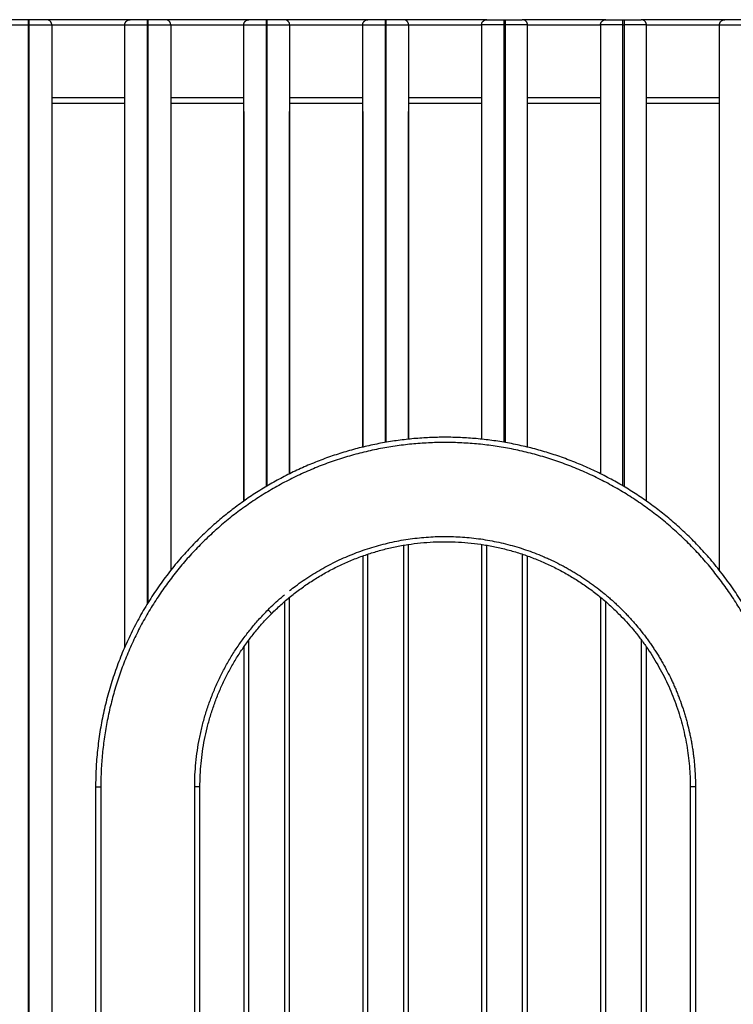
# Model space of a CAD drawing. Units: millimetres. Extents: x 12 to 106507, y -17555 to 27021.
# Drawn here: x 18 to 19, y 14 to 15 of the extents above; entities that cross this region are included whole.
import ezdxf

# ---------------------------------------------------------------- set-up
doc = ezdxf.new("R2010")
doc.units = ezdxf.units.MM
doc.header["$LTSCALE"] = 100

# ---------------------------------------------------------------- blocks, each defined once
blk = doc.blocks.new('PLAYBOX_OPSI')
at = {"lineweight": -3}
for points, weights in [([(18.43312, 15.31723), (18.41662, 15.31723), (18.41662, 15.31723)], [1, 0.707106781187, 1]), ([(18.43312, 15.31723), (18.43312, 15.31723), (18.43312, 15.31223)], [1, 0.707106781187, 1]), ([(18.45062, 15.31723), (18.45062, 15.31723), (18.43412, 15.31723)], [1, 0.707106781187, 1]), ([(18.43412, 15.31223), (18.43412, 15.31723), (18.43412, 15.31723)], [1, 0.707106781187, 1]), ([(18.45562, 15.31223), (18.45562, 15.31723), (18.45062, 15.31723)], [1, 0.707106781187, 1]), ([(18.52562, 15.31223), (18.52562, 15.31723), (18.53062, 15.31723)], [1, 0.707106781187, 1]), ([(18.54712, 15.31723), (18.53062, 15.31723), (18.53062, 15.31723)], [1, 0.707106781187, 1]), ([(18.54712, 15.31723), (18.54712, 15.31723), (18.54712, 15.31223)], [1, 0.707106781187, 1]), ([(18.56462, 15.31723), (18.56462, 15.31723), (18.54812, 15.31723)], [1, 0.707106781187, 1]), ([(18.54812, 15.31223), (18.54812, 15.31723), (18.54812, 15.31723)], [1, 0.707106781187, 1]), ([(18.56962, 15.31223), (18.56962, 15.31723), (18.56462, 15.31723)], [1, 0.707106781187, 1]), ([(18.63962, 15.31223), (18.63962, 15.31723), (18.64462, 15.31723)], [1, 0.707106781187, 1]), ([(18.66112, 15.31723), (18.64462, 15.31723), (18.64462, 15.31723)], [1, 0.707106781187, 1]), ([(18.66112, 15.31723), (18.66112, 15.31723), (18.66112, 15.31223)], [1, 0.707106781187, 1]), ([(18.67862, 15.31723), (18.67862, 15.31723), (18.66212, 15.31723)], [1, 0.707106781187, 1]), ([(18.66212, 15.31223), (18.66212, 15.31723), (18.66212, 15.31723)], [1, 0.707106781187, 1]), ([(18.68362, 15.31223), (18.68362, 15.31723), (18.67862, 15.31723)], [1, 0.707106781187, 1]), ([(18.75362, 15.31223), (18.75362, 15.31723), (18.75862, 15.31723)], [1, 0.707106781187, 1]), ([(18.77512, 15.31723), (18.75862, 15.31723), (18.75862, 15.31723)], [1, 0.707106781187, 1]), ([(18.77512, 15.31723), (18.77512, 15.31723), (18.77512, 15.31223)], [1, 0.707106781187, 1]), ([(18.79262, 15.31723), (18.79262, 15.31723), (18.77612, 15.31723)], [1, 0.707106781187, 1]), ([(18.77612, 15.31223), (18.77612, 15.31723), (18.77612, 15.31723)], [1, 0.707106781187, 1]), ([(18.79762, 15.31223), (18.79762, 15.31723), (18.79262, 15.31723)], [1, 0.707106781187, 1]), ([(18.86762, 15.31223), (18.86762, 15.31723), (18.87262, 15.31723)], [1, 0.707106781187, 1]), ([(18.87262, 15.31723), (18.87262, 15.31723), (18.88912, 15.31723)], [1, 0.707106781187, 1]), ([(18.88912, 15.31223), (18.88912, 15.31723), (18.88912, 15.31723)], [1, 0.707106781187, 1]), ([(18.89012, 15.31723), (18.90662, 15.31723), (18.90662, 15.31723)], [1, 0.707106781187, 1]), ([(18.89012, 15.31723), (18.89012, 15.31723), (18.89012, 15.31223)], [1, 0.707106781187, 1]), ([(18.91162, 15.31223), (18.91162, 15.31723), (18.90662, 15.31723)], [1, 0.707106781187, 1]), ([(18.98162, 15.31223), (18.98162, 15.31723), (18.98662, 15.31723)], [1, 0.707106781187, 1]), ([(18.98662, 15.31723), (18.98662, 15.31723), (19.00312, 15.31723)], [1, 0.707106781187, 1]), ([(19.00312, 15.31223), (19.00312, 15.31723), (19.00312, 15.31723)], [1, 0.707106781187, 1]), ([(19.00412, 15.31723), (19.02062, 15.31723), (19.02062, 15.31723)], [1, 0.707106781187, 1]), ([(19.00412, 15.31723), (19.00412, 15.31723), (19.00412, 15.31223)], [1, 0.707106781187, 1]), ([(19.02562, 15.31223), (19.02562, 15.31723), (19.02062, 15.31723)], [1, 0.707106781187, 1]), ([(19.09562, 15.31223), (19.09562, 15.31723), (19.10062, 15.31723)], [1, 0.707106781187, 1]), ([(19.11712, 15.31723), (19.10062, 15.31723), (19.10062, 15.31723)], [1, 0.707106781187, 1]), ([(18.41162, 15.31223), (18.41162, 15.31223), (18.43312, 15.31223)], [1, 0.707106781187, 1]), ([(18.43412, 15.31223), (18.45562, 15.31223), (18.45562, 15.31223)], [1, 0.707106781187, 1]), ([(18.52562, 15.31223), (18.52562, 15.31223), (18.54712, 15.31223)], [1, 0.707106781187, 1]), ([(18.54812, 15.31223), (18.56962, 15.31223), (18.56962, 15.31223)], [1, 0.707106781187, 1]), ([(18.63962, 15.31223), (18.63962, 15.31223), (18.66112, 15.31223)], [1, 0.707106781187, 1]), ([(18.66212, 15.31223), (18.68362, 15.31223), (18.68362, 15.31223)], [1, 0.707106781187, 1]), ([(18.75362, 15.31223), (18.75362, 15.31223), (18.77512, 15.31223)], [1, 0.707106781187, 1]), ([(18.77612, 15.31223), (18.79762, 15.31223), (18.79762, 15.31223)], [1, 0.707106781187, 1]), ([(18.88912, 15.31223), (18.86762, 15.31223), (18.86762, 15.31223)], [1, 0.707106781187, 1]), ([(18.91162, 15.31223), (18.91162, 15.31223), (18.89012, 15.31223)], [1, 0.707106781187, 1]), ([(19.00312, 15.31223), (18.98162, 15.31223), (18.98162, 15.31223)], [1, 0.707106781187, 1]), ([(19.02562, 15.31223), (19.02562, 15.31223), (19.00412, 15.31223)], [1, 0.707106781187, 1]), ([(19.09562, 15.31223), (19.09562, 15.31223), (19.11712, 15.31223)], [1, 0.707106781187, 1]), ([(18.63962, 15.22923), (18.63962, 15.22923), (18.63962, 15.22923)], [0.998479603511, 0.999237818367, 1]), ([(18.75362, 15.22923), (18.75362, 15.22923), (18.75362, 15.22923)], [0.99840550444, 0.999200570237, 1]), ([(18.91162, 15.22923), (18.91162, 15.22923), (18.91162, 15.22923)], [1, 0.999309419273, 0.998622095036]), ([(19.02562, 15.22923), (19.02562, 15.22923), (19.02562, 15.22923)], [1, 0.99937287813, 0.998748441756]), ([(18.66292, 14.75193), (18.66645, 14.7484), (18.66645, 14.7484)], [1, 0.707106781187, 1]), ([(18.59762, 14.58223), (18.59762, 14.67957), (18.66645, 14.7484)], [1, 0.923879501854, 1]), ([(18.49762, 14.58223), (18.49762, 14.58223), (18.50262, 14.58223)], [1, 0.707106781186, 1]), ([(18.59762, 14.58223), (18.59762, 14.58223), (18.59262, 14.58223)], [1, 0.707106781187, 1]), ([(19.07262, 14.58223), (19.06762, 14.58223), (19.06762, 14.58223)], [1, 0.707106781186, 1])]:
    blk.add_rational_spline(points, weights, degree=2, dxfattribs=at)
for points in [[(18.43412, 15.31723), (18.43362, 15.31723), (18.43312, 15.31723)], [(18.53062, 15.31723), (18.49062, 15.31723), (18.45062, 15.31723)], [(18.54812, 15.31723), (18.54762, 15.31723), (18.54712, 15.31723)], [(18.64462, 15.31723), (18.60462, 15.31723), (18.56462, 15.31723)], [(18.66212, 15.31723), (18.66162, 15.31723), (18.66112, 15.31723)], [(18.75862, 15.31723), (18.71862, 15.31723), (18.67862, 15.31723)], [(18.77612, 15.31723), (18.77562, 15.31723), (18.77512, 15.31723)], [(18.87262, 15.31723), (18.83262, 15.31723), (18.79262, 15.31723)], [(18.88912, 15.31723), (18.88962, 15.31723), (18.89012, 15.31723)], [(18.98662, 15.31723), (18.94662, 15.31723), (18.90662, 15.31723)], [(19.00312, 15.31723), (19.00362, 15.31723), (19.00412, 15.31723)], [(19.10062, 15.31723), (19.06062, 15.31723), (19.02062, 15.31723)], [(18.43312, 15.31223), (18.43312, 14.66473), (18.43312, 14.01723)], [(18.43412, 15.31223), (18.43362, 15.31223), (18.43312, 15.31223)], [(18.43412, 14.01723), (18.43412, 14.66473), (18.43412, 15.31223)], [(18.45562, 15.31223), (18.45562, 14.66668), (18.45562, 14.02113)], [(18.45562, 15.31223), (18.49062, 15.31223), (18.52562, 15.31223)], [(18.52562, 14.7163), (18.52562, 15.01426), (18.52562, 15.31223)], [(18.54712, 15.31223), (18.54712, 15.03485), (18.54712, 14.75748)], [(18.54812, 15.31223), (18.54762, 15.31223), (18.54712, 15.31223)], [(18.54812, 14.7591), (18.54812, 15.03566), (18.54812, 15.31223)], [(18.56962, 15.31223), (18.56962, 15.05098), (18.56962, 14.78972)], [(18.56962, 15.31223), (18.60462, 15.31223), (18.63962, 15.31223)], [(18.63962, 14.85604), (18.63962, 15.08413), (18.63962, 15.31223)], [(18.66112, 15.31223), (18.66112, 15.09111), (18.66112, 14.87)], [(18.66212, 15.31223), (18.66162, 15.31223), (18.66112, 15.31223)], [(18.66212, 14.87059), (18.66212, 15.09141), (18.66212, 15.31223)], [(18.68362, 15.31223), (18.68362, 15.09725), (18.68362, 14.88227)], [(18.68362, 15.31223), (18.71862, 15.31223), (18.75362, 15.31223)], [(18.75362, 14.90778), (18.75362, 15.11), (18.75362, 15.31223)], [(18.77512, 15.31223), (18.77512, 15.11224), (18.77512, 14.91225)], [(18.77612, 15.31223), (18.77562, 15.31223), (18.77512, 15.31223)], [(18.77612, 14.91243), (18.77612, 15.11233), (18.77612, 15.31223)], [(18.79762, 15.31223), (18.79762, 15.11381), (18.79762, 14.91539)], [(18.79762, 15.31223), (18.83262, 15.31223), (18.86762, 15.31223)], [(18.86762, 15.31223), (18.86762, 15.11381), (18.86762, 14.91539)], [(18.88912, 14.91243), (18.88912, 15.11233), (18.88912, 15.31223)], [(18.88912, 15.31223), (18.88962, 15.31223), (18.89012, 15.31223)], [(18.89012, 15.31223), (18.89012, 15.11224), (18.89012, 14.91225)], [(18.91162, 14.90778), (18.91162, 15.11), (18.91162, 15.31223)], [(18.91162, 15.31223), (18.94662, 15.31223), (18.98162, 15.31223)], [(18.98162, 15.31223), (18.98162, 15.09725), (18.98162, 14.88227)], [(19.00312, 14.87059), (19.00312, 15.09141), (19.00312, 15.31223)], [(19.00312, 15.31223), (19.00362, 15.31223), (19.00412, 15.31223)], [(19.00412, 15.31223), (19.00412, 15.09111), (19.00412, 14.87)], [(19.02562, 14.85604), (19.02562, 15.08413), (19.02562, 15.31223)], [(19.02562, 15.31223), (19.06062, 15.31223), (19.09562, 15.31223)], [(19.09562, 14.78972), (19.09562, 15.05098), (19.09562, 15.31223)], [(18.52562, 15.24223), (18.49062, 15.24223), (18.45562, 15.24223)], [(18.63962, 15.24223), (18.60462, 15.24223), (18.56962, 15.24223)], [(18.75362, 15.24223), (18.71862, 15.24223), (18.68362, 15.24223)], [(18.86762, 15.24223), (18.83262, 15.24223), (18.79762, 15.24223)], [(18.98162, 15.24223), (18.94662, 15.24223), (18.91162, 15.24223)], [(19.09562, 15.24223), (19.06062, 15.24223), (19.02562, 15.24223)], [(18.45562, 15.23723), (18.49062, 15.23723), (18.52562, 15.23723)], [(18.56962, 15.23723), (18.60462, 15.23723), (18.63962, 15.23723)], [(18.68362, 15.23723), (18.71862, 15.23723), (18.75362, 15.23723)], [(18.79762, 15.23723), (18.83262, 15.23723), (18.86762, 15.23723)], [(18.91162, 15.23723), (18.94662, 15.23723), (18.98162, 15.23723)], [(19.02562, 15.23723), (19.06062, 15.23723), (19.09562, 15.23723)], [(18.63962, 15.22923), (18.63962, 15.04263), (18.63962, 14.85604)], [(18.68362, 14.88227), (18.68362, 15.05575), (18.68362, 15.22923)], [(18.75362, 15.22923), (18.75362, 15.0685), (18.75362, 14.90778)], [(18.79762, 14.91539), (18.79762, 15.07231), (18.79762, 15.22923)], [(18.86762, 15.22923), (18.86762, 15.07231), (18.86762, 14.91539)], [(18.91162, 14.90778), (18.91162, 15.0685), (18.91162, 15.22923)], [(18.98162, 15.22923), (18.98162, 15.05575), (18.98162, 14.88227)], [(19.02562, 14.85604), (19.02562, 15.04263), (19.02562, 15.22923)], [(18.79262, 14.8138), (18.79262, 14.26551), (18.79262, 13.71723)], [(18.79762, 13.71723), (18.79762, 14.26592), (18.79762, 14.8146)], [(18.86762, 14.8146), (18.86762, 14.26592), (18.86762, 13.71723)], [(18.87262, 13.71723), (18.87262, 14.26551), (18.87262, 14.8138)], [(18.75362, 14.80355), (18.75362, 14.45039), (18.75362, 14.09723)], [(18.75862, 14.09723), (18.75862, 14.45125), (18.75862, 14.80527)], [(18.90662, 14.80527), (18.90662, 14.26125), (18.90662, 13.71723)], [(18.91162, 13.71723), (18.91162, 14.26039), (18.91162, 14.80355)], [(18.68362, 14.09723), (18.68362, 14.43059), (18.68362, 14.76395)], [(18.98162, 14.76395), (18.98162, 14.24059), (18.98162, 13.71723)], [(18.67862, 14.75973), (18.67862, 14.42848), (18.67862, 14.09723)], [(18.98662, 13.71723), (18.98662, 14.23848), (18.98662, 14.75973)], [(18.64462, 14.09723), (18.64462, 14.41023), (18.64462, 14.72323)], [(19.02062, 14.72323), (19.02062, 14.22023), (19.02062, 13.71723)], [(18.63962, 14.7163), (18.63962, 14.40676), (18.63962, 14.09723)], [(19.02562, 13.71723), (19.02562, 14.21676), (19.02562, 14.7163)], [(18.49762, 14.58223), (18.49762, 14.33173), (18.49762, 14.08123)], [(18.50262, 14.58223), (18.50262, 14.33173), (18.50262, 14.08123)], [(18.59262, 14.08123), (18.59262, 14.33173), (18.59262, 14.58223)], [(18.59762, 14.08123), (18.59762, 14.33173), (18.59762, 14.58223)], [(19.06762, 14.58223), (19.06762, 14.05973), (19.06762, 13.53723)], [(19.07262, 14.58223), (19.07262, 14.05973), (19.07262, 13.53723)]]:
    blk.add_open_spline(points, degree=2, dxfattribs=at)
for points, weights, knots in [([(19.16762, 14.58223), (19.16762, 14.72099), (19.0695, 14.81911), (18.97138, 14.91723), (18.83262, 14.91723), (18.69386, 14.91723), (18.59574, 14.81911), (18.49762, 14.72099), (18.49762, 14.58223)], [1, 0.923879501854, 1, 0.923879501854, 1, 0.923879501854, 1, 0.923879501854, 1], [0, 0, 0, 238.279697, 238.279697, 518.362873, 518.362873, 798.446049, 798.446049, 1036.725747, 1036.725747, 1036.725747]), ([(18.66645, 14.7484), (18.73528, 14.81723), (18.83262, 14.81723), (18.92996, 14.81723), (18.99879, 14.7484), (19.06762, 14.67957), (19.06762, 14.58223)], [1, 0.923879501854, 1, 0.923879501854, 1, 0.923879501854, 1], [0, 0, 0, 176.012449, 176.012449, 352.024898, 352.024898, 565.486787, 565.486787, 565.486787])]:
    blk.add_rational_spline(points, weights, degree=2, knots=knots, dxfattribs=at)
for points, knots in [([(19.12665, 14.73204), (19.12563, 14.73406), (19.12205, 14.7409), (19.11554, 14.75235), (19.10682, 14.76607), (19.0975, 14.77926), (19.08762, 14.7919), (19.07713, 14.80404), (19.06606, 14.81566), (19.05444, 14.82673), (19.0423, 14.83722), (19.02966, 14.84711), (19.01647, 14.85643), (19.00275, 14.86515), (18.98852, 14.87323), (18.97392, 14.8806), (18.95896, 14.88723), (18.94369, 14.89312), (18.92815, 14.89824), (18.91238, 14.90258), (18.89651, 14.90612), (18.88059, 14.90885), (18.86467, 14.9108), (18.84866, 14.91197), (18.83262, 14.91236), (18.81658, 14.91197), (18.80058, 14.9108), (18.78465, 14.90885), (18.76873, 14.90612), (18.75286, 14.90258), (18.73709, 14.89824), (18.72155, 14.89312), (18.70628, 14.88723), (18.69133, 14.8806), (18.67672, 14.87323), (18.66249, 14.86515), (18.64877, 14.85643), (18.63558, 14.84711), (18.62295, 14.83722), (18.6108, 14.82673), (18.59918, 14.81566), (18.58812, 14.80404), (18.57763, 14.7919), (18.56774, 14.77926), (18.55842, 14.76607), (18.5497, 14.75235), (18.54162, 14.73813), (18.53425, 14.72352), (18.52762, 14.70856), (18.52173, 14.6933), (18.51661, 14.67776), (18.51227, 14.66198), (18.50873, 14.64612), (18.506, 14.6302), (18.50405, 14.61427), (18.50288, 14.59827), (18.50262, 14.58757), (18.50262, 14.58223)], [155.509068, 155.509068, 155.509068, 155.509068, 162.303683, 178.660167, 195.016651, 211.057847, 227.099042, 243.140237, 259.181433, 275.222628, 291.263824, 307.305019, 323.346214, 339.702699, 356.059184, 372.415668, 388.772153, 405.128638, 421.485122, 437.841607, 454.198091, 470.239287, 486.280482, 502.321678, 518.362873, 534.404069, 550.445264, 566.486459, 582.527655, 598.88414, 615.240624, 631.597109, 647.953593, 664.310078, 680.666563, 697.023047, 713.379532, 729.420727, 745.461923, 761.503118, 777.544314, 793.585509, 809.626704, 825.6679, 841.709095, 858.065579, 874.422064, 890.778548, 907.135032, 923.491516, 939.848, 956.204484, 972.560968, 988.602163, 1004.643357, 1020.684552, 1036.725747, 1036.725747, 1036.725747, 1036.725747]), ([(18.68362, 14.77037), (18.68549, 14.77185), (18.69207, 14.7769), (18.70379, 14.78497), (18.71917, 14.79397), (18.73521, 14.80181), (18.75182, 14.80845), (18.76885, 14.81383), (18.78612, 14.8179), (18.80357, 14.82068), (18.82101, 14.82216), (18.83844, 14.82236), (18.85294, 14.82149), (18.86453, 14.82015), (18.87327, 14.81881), (18.88195, 14.81716), (18.8906, 14.81517), (18.8992, 14.81286), (18.90774, 14.81023), (18.91617, 14.80727), (18.9231, 14.80455), (18.92858, 14.80222), (18.93402, 14.79979), (18.93939, 14.79721), (18.94468, 14.79447), (18.94861, 14.79235), (18.9525, 14.79016), (18.95761, 14.78715), (18.96261, 14.78401), (18.96752, 14.78074), (18.97115, 14.77823), (18.97473, 14.77564), (18.97945, 14.77211), (18.98404, 14.76847), (18.98852, 14.76472), (18.99179, 14.76187), (18.99501, 14.75897), (18.99923, 14.75501), (19.00335, 14.75095), (19.00735, 14.74678), (19.01031, 14.74358), (19.01322, 14.74031), (19.01703, 14.73587), (19.02073, 14.73133), (19.02429, 14.72668), (19.0269, 14.72315), (19.02945, 14.71958), (19.03194, 14.71593), (19.03438, 14.71223), (19.03676, 14.70846), (19.03907, 14.70465), (19.04205, 14.69951), (19.0456, 14.69298), (19.04891, 14.68632), (19.0514, 14.68092), (19.05321, 14.67683), (19.05493, 14.6727), (19.05713, 14.66716), (19.05917, 14.66155), (19.06105, 14.65589), (19.06238, 14.65163), (19.06363, 14.64736), (19.06518, 14.64165), (19.06658, 14.63589), (19.06781, 14.6301), (19.06866, 14.62574), (19.06942, 14.62137), (19.0701, 14.61701), (19.0707, 14.61266), (19.07138, 14.60689), (19.0723, 14.59676), (19.07262, 14.58804), (19.07262, 14.58223)], [27.742327, 27.742327, 27.742327, 27.742327, 34.878685, 52.63832, 70.397954, 88.289018, 106.180082, 124.00519, 141.830297, 159.396363, 176.962428, 194.310804, 211.659179, 220.49572, 229.33226, 238.1688, 247.005341, 255.939853, 264.874365, 273.808877, 282.74339, 287.210646, 291.677902, 300.612414, 305.07967, 309.546926, 314.014182, 318.481438, 327.317979, 331.736249, 336.154519, 340.572789, 344.991059, 353.8276, 358.164694, 362.501788, 366.838882, 371.175975, 379.850163, 384.187257, 388.524351, 392.915867, 397.307384, 406.090417, 410.481933, 414.87345, 419.264966, 423.656482, 428.112759, 432.569036, 437.025313, 441.48159, 450.394144, 459.306698, 463.779465, 468.252231, 472.724997, 477.197763, 486.143295, 490.616062, 495.088828, 499.528737, 503.968646, 512.848463, 517.288372, 521.728281, 526.16819, 530.608099, 534.967935, 539.327771, 548.047443, 565.486787, 565.486787, 565.486787, 565.486787]), ([(18.66292, 14.75193), (18.66703, 14.75604), (18.67223, 14.76088), (18.67764, 14.76548), (18.67862, 14.7663)], [0, 0, 0, 0, 17.439343, 21.294958, 21.294958, 21.294958, 21.294958]), ([(18.59262, 14.58223), (18.59262, 14.58611), (18.59281, 14.59389), (18.59366, 14.60553), (18.59508, 14.61711), (18.59706, 14.62869), (18.59964, 14.64023), (18.6028, 14.6517), (18.60652, 14.663), (18.6108, 14.67411), (18.61562, 14.68498), (18.62098, 14.69561), (18.62686, 14.70596), (18.6332, 14.71593), (18.63998, 14.72553), (18.64717, 14.73472), (18.6548, 14.74355), (18.66017, 14.74918), (18.66292, 14.75193)], [0, 0, 0, 0, 11.666325, 23.33265, 34.998974, 46.665299, 58.560925, 70.456551, 82.352176, 94.247802, 106.143428, 118.039053, 129.934679, 141.830304, 153.496628, 165.162952, 176.829276, 188.4956, 188.4956, 188.4956, 188.4956])]:
    blk.add_open_spline(points, degree=3, knots=knots, dxfattribs=at)

msp = doc.modelspace()

# ---------------------------------------------------------------- block references
at = {"color": 0}
msp.add_blockref('PLAYBOX_OPSI', (0, 0), dxfattribs=at)

doc.saveas('drawing.dxf')
